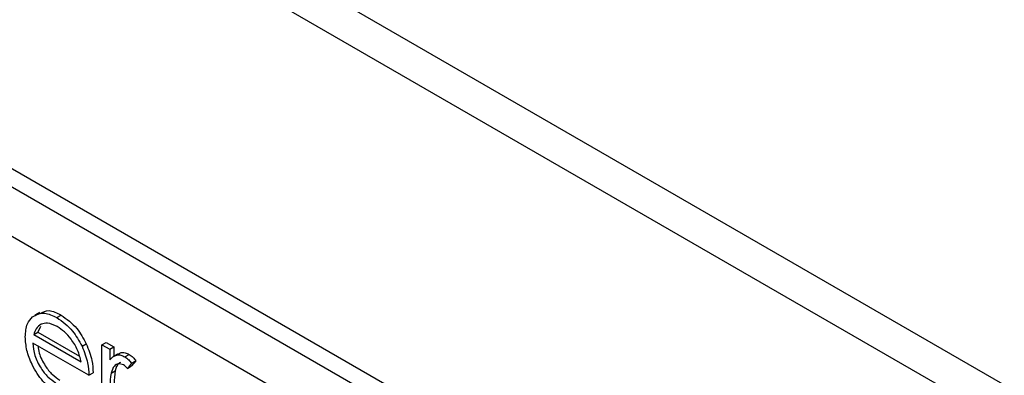
# Model space of a CAD drawing. Units: millimetres. Extents: x 5 to 415, y 5 to 292.
# Drawn here: x 273 to 277, y 204 to 206 of the extents above; entities that cross this region are included whole.
import ezdxf

# ---------------------------------------------------------------- set-up
doc = ezdxf.new("R2010")
doc.units = ezdxf.units.MM

msp = doc.modelspace()

# ---------------------------------------------------------------- linework, layer by layer
at = {"color": 7, "linetype": 'Continuous', "lineweight": 25}
for p, q in [((325.5099, 175.9344), (245.9604, 221.8574)), ((246.0562, 221.6456), (325.6057, 175.7227)), ((276.0036, 203.039), (269.9932, 206.5087)), ((275.9373, 203.0007), (269.9269, 206.4705)), ((275.8489, 202.8476), (270.0153, 206.2153)), ((272.781, 204.3717), (272.7611, 204.3602)), ((272.8525, 204.3503), (272.8702, 204.3605)), ((272.7568, 204.2799), (272.7745, 204.2901)), ((272.7844, 204.3136), (272.7745, 204.2901)), ((272.7745, 204.2901), (272.9456, 204.1913)), ((272.9847, 204.1117), (272.7535, 204.2451)), ((272.7568, 204.2799), (272.9529, 204.1667)), ((273.039, 204.2373), (273.0567, 204.2475)), ((273.0567, 204.2475), (273.0885, 204.2292)), ((272.9565, 204.2315), (272.9742, 204.2417)), ((273.039, 204.2373), (273.0708, 204.219)), ((273.039, 203.939), (273.039, 204.2373)), ((273.0708, 204.219), (273.0885, 204.2292)), ((273.0708, 204.219), (273.0708, 204.1751)), ((273.0885, 204.2292), (273.0885, 204.1909)), ((273.1056, 204.2008), (273.0857, 204.1893)), ((273.1338, 204.1879), (273.1515, 204.1981)), ((273.1614, 204.1617), (273.144, 204.14)), ((273.1614, 204.1617), (273.1791, 204.1719)), ((273.1791, 204.1719), (273.1617, 204.1502)), ((272.9847, 204.1117), (273.0023, 204.1219)), ((273.0764, 204.12), (273.0941, 204.1303)), ((273.144, 204.14), (273.1617, 204.1502))]:
    msp.add_line(p, q, dxfattribs=at)
for points, knots in [([(272.7515, 204.3529), (272.7674, 204.3618), (272.7958, 204.3777), (272.8351, 204.3587), (272.8525, 204.3503)], [0, 0, 0, 0, 0.558577, 1, 1, 1, 1]), ([(272.7831, 204.3674), (272.7947, 204.3735), (272.8191, 204.3862), (272.8527, 204.3693), (272.8702, 204.3605)], [0, 0, 0, 0, 0.479471, 1, 1, 1, 1]), ([(272.7218, 204.2705), (272.7233, 204.2899), (272.7261, 204.3245), (272.7437, 204.3442), (272.7515, 204.3529)], [0, 0, 0, 0, 0.559427, 1, 1, 1, 1]), ([(272.8541, 204.3127), (272.8404, 204.3192), (272.8159, 204.3309), (272.7962, 204.3255), (272.7876, 204.3231)], [0, 0, 0, 0, 0.559458, 1, 1, 1, 1]), ([(272.8525, 204.3503), (272.8755, 204.3339), (272.9165, 204.3047), (272.9443, 204.2539), (272.9565, 204.2315)], [0, 0, 0, 0, 0.558919, 1, 1, 1, 1]), ([(272.8702, 204.3605), (272.8931, 204.3441), (272.9342, 204.3149), (272.962, 204.2641), (272.9742, 204.2417)], [0, 0, 0, 0, 0.558919, 1, 1, 1, 1]), ([(272.7876, 204.3231), (272.7798, 204.3175), (272.766, 204.3074), (272.7596, 204.2883), (272.7568, 204.2799)], [0, 0, 0, 0, 0.558795, 1, 1, 1, 1]), ([(272.9529, 204.1667), (272.949, 204.183), (272.9413, 204.2157), (272.9142, 204.2598), (272.8841, 204.2927), (272.8641, 204.306), (272.8541, 204.3127)], [0, 0, 0, 0, 0.280138, 0.559194, 0.779598, 1, 1, 1, 1]), ([(272.8517, 204.0419), (272.8321, 204.0553), (272.7928, 204.082), (272.7506, 204.1499), (272.726, 204.2151), (272.7232, 204.252), (272.7218, 204.2705)], [0, 0, 0, 0, 0.279885, 0.558859, 0.779462, 1, 1, 1, 1]), ([(272.7535, 204.2451), (272.7551, 204.228), (272.7584, 204.1939), (272.7834, 204.1429), (272.8147, 204.103), (272.8367, 204.0882), (272.8478, 204.0808)], [0, 0, 0, 0, 0.2799631, 0.5593589, 0.7795256, 1, 1, 1, 1]), ([(272.7749, 204.2328), (272.776, 204.2231), (272.779, 204.1963), (272.8013, 204.153), (272.8324, 204.1132), (272.8544, 204.0984), (272.8654, 204.091)], [0, 0, 0, 0, 0.180255, 0.498341, 0.748995, 1, 1, 1, 1]), ([(272.9565, 204.2315), (272.9657, 204.2082), (272.9822, 204.1666), (272.9839, 204.1285), (272.9847, 204.1117)], [0, 0, 0, 0, 0.558897, 1, 1, 1, 1]), ([(272.9742, 204.2417), (272.9834, 204.2184), (272.9999, 204.1768), (273.0016, 204.1387), (273.0023, 204.1219)], [0, 0, 0, 0, 0.558897, 1, 1, 1, 1]), ([(273.1073, 204.198), (273.1107, 204.2011), (273.1178, 204.2074), (273.1341, 204.2061), (273.1457, 204.2007), (273.1515, 204.1981)], [0, 0, 0, 0, 0.319537, 0.659903, 1, 1, 1, 1]), ([(273.0708, 204.1751), (273.0797, 204.184), (273.092, 204.1964), (273.1163, 204.1961), (273.128, 204.1906), (273.1338, 204.1879)], [0, 0, 0, 0, 0.558788, 0.779481, 1, 1, 1, 1]), ([(273.1157, 204.1644), (273.113, 204.1631), (273.1015, 204.1577), (273.0973, 204.1422), (273.0941, 204.1303)], [0, 0, 0, 0, 0.231553, 1, 1, 1, 1]), ([(273.1338, 204.1879), (273.1393, 204.1839), (273.1491, 204.1769), (273.1577, 204.1663), (273.1614, 204.1617)], [0, 0, 0, 0, 0.559243, 1, 1, 1, 1]), ([(273.1515, 204.1981), (273.157, 204.1941), (273.1668, 204.1871), (273.1753, 204.1765), (273.1791, 204.1719)], [0, 0, 0, 0, 0.559243, 1, 1, 1, 1]), ([(273.1278, 204.1547), (273.1203, 204.1571), (273.1053, 204.162), (273.0861, 204.1491), (273.0801, 204.1311), (273.0764, 204.12)], [0, 0, 0, 0, 0.278336, 0.558768, 1, 1, 1, 1]), ([(273.0941, 204.1303), (273.092, 204.1124), (273.0883, 204.0806), (273.0884, 204.0462), (273.0885, 204.0311)], [0, 0, 0, 0, 0.559636, 1, 1, 1, 1]), ([(273.144, 204.14), (273.1411, 204.1432), (273.1359, 204.149), (273.1303, 204.153), (273.1278, 204.1547)], [0, 0, 0, 0, 0.560396, 1, 1, 1, 1]), ([(273.0764, 204.12), (273.0744, 204.1022), (273.0706, 204.0704), (273.0707, 204.036), (273.0708, 204.0209)], [0, 0, 0, 0, 0.559636, 1, 1, 1, 1])]:
    msp.add_open_spline(points, degree=3, knots=knots, dxfattribs=at)

doc.saveas('drawing.dxf')
